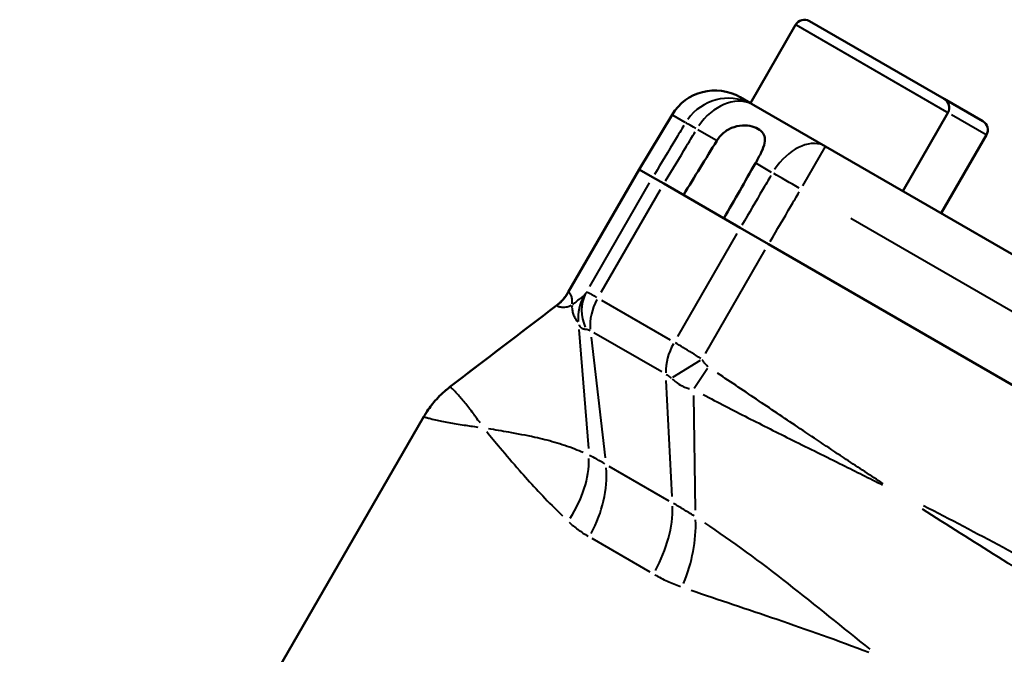
# Model space of a CAD drawing. Units: millimetres. Extents: x 0 to 217, y 0 to 169.
# Drawn here: x 17 to 56, y 114 to 139 of the extents above; entities that cross this region are included whole.
import ezdxf

# ---------------------------------------------------------------- set-up
doc = ezdxf.new("R2010")
doc.units = ezdxf.units.MM
doc.layers.add('Visible Edges(Frese)', color=7, linetype='Continuous', lineweight=50)
doc.layers.add('Visible Tangent Edges(Frese)', color=7, linetype='Continuous', lineweight=40)

msp = doc.modelspace()

# ---------------------------------------------------------------- linework, layer by layer
at = {"layer": 'Visible Edges(Frese)'}
for p, q in [((48.116, 138.905), (46.316, 135.787)), ((48.663, 139.052), (54.032, 135.952)), ((46.316, 135.787), (45.912, 136.021)), ((46.316, 135.787), (46.363, 135.761)), ((46.45, 135.71), (46.363, 135.761)), ((46.45, 135.71), (49.305, 134.062)), ((54.032, 135.952), (55.564, 135.067)), ((43.197, 135.32), (41.891, 133.146)), ((54.179, 135.405), (52.379, 132.287)), ((55.71, 134.521), (53.91, 131.403)), ((89.195, 111.032), (49.305, 134.062)), ((39.068, 128.264), (41.888, 133.148)), ((41.888, 133.148), (41.891, 133.146)), ((42.425, 132.838), (41.891, 133.146)), ((42.425, 132.838), (42.87, 132.581)), ((42.87, 132.581), (45.915, 130.823)), ((45.915, 130.823), (47.039, 130.174)), ((86.961, 107.125), (47.039, 130.174)), ((17.232, 95.45), (33.32, 123.314))]:
    msp.add_line(p, q, dxfattribs=at)
for centre, start, end in [((48.463, 138.705), 60, 150), ((53.832, 135.605), 330, 60), ((55.364, 134.721), 330, 60)]:
    msp.add_arc(centre, 0.4, start, end, dxfattribs=at)
msp.add_ellipse((44.912, 134.289), major_axis=(1.733, -1), ratio=0.999657, start_param=1.570796, end_param=3.124139, dxfattribs=at)
for points, knots in [([(44.98, 134.29), (45.059, 134.42), (45.161, 134.535), (45.398, 134.721), (45.53, 134.79), (45.815, 134.882), (45.962, 134.901), (46.236, 134.893), (46.359, 134.869), (46.573, 134.793), (46.663, 134.743), (46.803, 134.621), (46.851, 134.549), (46.9, 134.386), (46.9, 134.297), (46.858, 134.086), (46.812, 133.964), (46.685, 133.693), (46.605, 133.547), (46.522, 133.4)], [-0.4057186, -0.4057186, -0.4057186, -0.4057186, -0.3601088, -0.3601088, -0.3151105, -0.3151105, -0.2685996, -0.2685996, -0.2254661, -0.2254661, -0.1831956, -0.1831956, -0.1401993, -0.1401993, -0.0982284, -0.0982284, -0.0506943, -0.0506943, 0, 0, 0, 0]), ([(39.068, 128.264), (39.043, 128.22), (39.016, 128.177), (38.958, 128.095), (38.928, 128.055), (38.866, 127.98), (38.834, 127.944), (38.769, 127.877), (38.735, 127.845), (38.669, 127.786), (38.635, 127.759), (38.602, 127.733)], [0.0299924776, 0.0299924776, 0.0299924776, 0.0299924776, 0.0300267676, 0.0300267676, 0.0300610576, 0.0300610576, 0.0300953475, 0.0300953475, 0.0301296375, 0.0301296375, 0.0301639275, 0.0301639275, 0.0301639275, 0.0301639275]), ([(33.32, 123.314), (33.361, 123.385), (33.406, 123.459), (33.508, 123.611), (33.564, 123.689), (33.687, 123.848), (33.755, 123.929), (33.904, 124.092), (33.985, 124.174), (34.16, 124.336), (34.255, 124.416), (34.357, 124.493)], [0.0171178392, 0.0171178392, 0.0171178392, 0.0171178392, 0.0173077617, 0.0173077617, 0.0174976842, 0.0174976842, 0.0176876067, 0.0176876067, 0.0178775292, 0.0178775292, 0.0180674517, 0.0180674517, 0.0180674517, 0.0180674517])]:
    msp.add_open_spline(points, degree=3, knots=knots, dxfattribs=at)
for points in [[(43.654, 132.128), (44.095, 132.849), (44.538, 133.57), (44.98, 134.29)], [(46.522, 133.4), (46.102, 132.667), (45.681, 131.933), (45.261, 131.201)], [(34.357, 124.493), (35.772, 125.573), (37.187, 126.653), (38.602, 127.733)]]:
    msp.add_open_spline(points, degree=3, dxfattribs=at)
at = {"layer": 'Visible Tangent Edges(Frese)'}
for p, q in [((54.141, 135.427), (48.154, 138.884)), ((43.224, 135.304), (43.709, 135.024)), ((55.706, 134.523), (54.315, 135.326)), ((44.939, 134.314), (44.22, 134.729)), ((48.4, 132.494), (49.302, 134.057)), ((47.163, 133.029), (46.555, 133.381)), ((39.213, 128.507), (41.75, 132.902)), ((42.293, 132.609), (39.911, 128.483)), ((40.374, 128.258), (42.738, 132.354)), ((50.317, 131.209), (86.218, 110.481)), ((45.783, 130.596), (43.419, 126.5)), ((44.525, 125.82), (46.907, 129.945)), ((40.385, 127.948), (43.126, 126.366)), ((38.392, 127.569), (34.571, 124.655)), ((39.493, 126.779), (39.868, 122.043)), ((42.788, 125.091), (40.086, 126.651)), ((39.976, 126.467), (40.532, 121.676)), ((44.322, 125.547), (43.218, 124.863)), ((44.074, 124.439), (44.608, 125.239)), ((43.202, 120.134), (42.961, 124.743)), ((44.052, 124.147), (44.124, 119.586)), ((40.687, 121.338), (43.075, 119.959)), ((42.324, 117.127), (40.022, 118.456))]:
    msp.add_line(p, q, dxfattribs=at)
for centre, major_axis, ratio, start_param, end_param in [((45.45, 133.978), (1, 1.732), 0.999657, 0.077667, 1.475676), ((45.45, 133.978), (1, 1.732), 0.742667, 0.077667, 1.475676), ((45.45, 133.978), (-1.715, 1.03), 0.0069, 5.584923, 6.221636), ((48.305, 132.33), (1, 1.732), 0.649662, 0.077667, 1.475676), ((48.305, 132.33), (1.726, -1.011), 0.017452, 1.60626, 2.242585), ((37.513, 129.162), (0.819, 1.603), 0.999665, 4.285618, 4.641613), ((37.513, 129.162), (-0.774, -1.625), 0.999655, 1.115695, 1.471698), ((41.337, 127.355), (-1.513, 0.975), 0.880634, 0.101375, 0.931122), ((41.259, 127.238), (-1.111, 1.416), 0.997539, 0.414308, 0.984119), ((41.401, 127.362), (0.9, 1.559), 0.743019, 1.610066, 2.316925), ((44.299, 125.689), (0.9, 1.559), 0.649264, 1.610066, 2.316925), ((36.784, 121.313), (3.636, 1.666), 0.999943, 1.812422, 2.168465), ((36.371, 120.701), (2.68, 2.969), 0.769121, 4.912785, 5.585096), ((37.328, 120.011), (2, 3.464), 0.743019, 4.751659, 5.458517), ((40.211, 118.347), (2, 3.464), 0.649264, 4.751659, 5.458517), ((41.482, 117.75), (1.389, 3.751), 0.604346, 4.646977, 5.31941)]:
    msp.add_ellipse(centre, major_axis=major_axis, ratio=ratio, start_param=start_param, end_param=end_param, dxfattribs=at)
for points, knots in [([(43.671, 134.899), (43.558, 134.711), (43.445, 134.523), (43.332, 134.335), (43.053, 133.871), (42.775, 133.407), (42.496, 132.943)], [0.4092649, 0.4092649, 0.4092649, 0.4092649, 0.4750568, 0.4750568, 0.4750568, 0.6374458, 0.6374458, 0.6374458, 0.6374458]), ([(42.941, 132.687), (43.219, 133.151), (43.498, 133.615), (43.777, 134.079), (43.89, 134.267), (44.003, 134.455), (44.116, 134.642)], [-0.6374458, -0.6374458, -0.6374458, -0.6374458, -0.4750568, -0.4750568, -0.4750568, -0.4092649, -0.4092649, -0.4092649, -0.4092649]), ([(47.134, 132.9), (47.023, 132.711), (46.912, 132.522), (46.801, 132.332), (46.528, 131.865), (46.254, 131.398), (45.981, 130.932)], [0.4092649, 0.4092649, 0.4092649, 0.4092649, 0.4750922, 0.4750922, 0.4750922, 0.6374458, 0.6374458, 0.6374458, 0.6374458]), ([(47.105, 130.282), (47.379, 130.749), (47.652, 131.216), (47.926, 131.683), (48.037, 131.872), (48.148, 132.061), (48.259, 132.251)], [-0.6374458, -0.6374458, -0.6374458, -0.6374458, -0.4750922, -0.4750922, -0.4750922, -0.4092649, -0.4092649, -0.4092649, -0.4092649]), ([(39.071, 128.263), (39.07, 128.263), (39.07, 128.263), (39.069, 128.264), (39.069, 128.264), (39.068, 128.264)], [-0.0589746, -0.0589746, -0.0589746, -0.0589746, -0.04537498, -0.04537498, -0.03151785, -0.03151785, -0.03151785, -0.03151785]), ([(39.072, 128.262), (39.072, 128.262), (39.072, 128.262), (39.072, 128.262), (39.071, 128.262), (39.071, 128.262)], [-0.0003648116, -0.0003648116, -0.0003648116, -0.0003648116, -0.0001920061, -0.0001920061, -0.0000192006, -0.0000192006, -0.0000192006, -0.0000192006]), ([(39.221, 127.803), (39.224, 127.857), (39.223, 127.908), (39.217, 128.009), (39.208, 128.058), (39.196, 128.099), (39.183, 128.141), (39.166, 128.174), (39.135, 128.215), (39.124, 128.227), (39.104, 128.243), (39.096, 128.249), (39.088, 128.253)], [-1.37327, -1.37327, -1.37327, -1.37327, -1.08416, -1.08416, -0.722773, -0.722773, -0.722773, -0.361387, -0.361387, -0.180693, -0.180693, -0.072277, -0.072277, -0.072277, -0.072277]), ([(39.774, 128.246), (39.767, 128.235), (39.759, 128.224), (39.747, 128.205), (39.742, 128.197), (39.733, 128.184), (39.729, 128.178), (39.723, 128.169), (39.72, 128.165), (39.715, 128.158), (39.714, 128.155), (39.71, 128.151), (39.709, 128.149), (39.707, 128.146), (39.706, 128.145), (39.704, 128.142), (39.704, 128.142), (39.703, 128.14), (39.703, 128.14), (39.702, 128.14)], [0.00196948, 0.00196948, 0.00196948, 0.00196948, 0.0106714, 0.0106714, 0.01776866, 0.01776866, 0.02322809, 0.02322809, 0.02742765, 0.02742765, 0.03065808, 0.03065808, 0.03314303, 0.03314303, 0.03505453, 0.03505453, 0.03652491, 0.03652491, 0.03742009, 0.03742009, 0.03742009, 0.03742009]), ([(40.201, 128.055), (40.146, 128.086), (40.096, 128.114), (39.995, 128.169), (39.947, 128.193), (39.909, 128.212), (39.87, 128.23), (39.84, 128.243), (39.801, 128.255), (39.79, 128.257), (39.783, 128.256)], [0.0007372, 0.0007372, 0.0007372, 0.0007372, 0.0036742, 0.0036742, 0.00737203, 0.00737203, 0.00737203, 0.01105804, 0.01105804, 0.01400685, 0.01400685, 0.01400685, 0.01400685]), ([(39.676, 128.118), (39.633, 128.085), (39.59, 128.049), (39.515, 127.988), (39.484, 127.963), (39.453, 127.939), (39.412, 127.905), (39.372, 127.873), (39.301, 127.82), (39.27, 127.797), (39.241, 127.776)], [0.0438003, 0.0438003, 0.0438003, 0.0438003, 0.2746046, 0.2746046, 0.4380031, 0.4380031, 0.4380031, 0.6570047, 0.6570047, 0.8322059, 0.8322059, 0.8322059, 0.8322059]), ([(38.602, 127.733), (38.602, 127.733), (38.602, 127.733), (38.603, 127.732), (38.603, 127.732), (38.604, 127.731)], [0.03168073, 0.03168073, 0.03168073, 0.03168073, 0.04537498, 0.04537498, 0.05898317, 0.05898317, 0.05898317, 0.05898317]), ([(38.604, 127.731), (38.604, 127.731), (38.604, 127.731), (38.604, 127.731), (38.604, 127.731), (38.604, 127.731)], [0.0000192006, 0.0000192006, 0.0000192006, 0.0000192006, 0.0001920061, 0.0001920061, 0.0003648116, 0.0003648116, 0.0003648116, 0.0003648116]), ([(38.62, 127.722), (38.629, 127.717), (38.638, 127.713), (38.664, 127.701), (38.682, 127.695), (38.743, 127.678), (38.792, 127.67), (38.847, 127.667), (38.902, 127.665), (38.965, 127.669), (39.081, 127.695), (39.134, 127.713), (39.183, 127.74)], [0.072277, 0.072277, 0.072277, 0.072277, 0.180693, 0.180693, 0.361387, 0.361387, 0.722773, 0.722773, 0.722773, 1.08416, 1.08416, 1.37327, 1.37327, 1.37327, 1.37327]), ([(39.217, 127.733), (39.215, 127.695), (39.215, 127.653), (39.224, 127.55), (39.235, 127.487), (39.255, 127.422), (39.27, 127.373), (39.29, 127.324), (39.349, 127.206), (39.393, 127.139), (39.443, 127.077)], [-0.8322059, -0.8322059, -0.8322059, -0.8322059, -0.6570047, -0.6570047, -0.4380031, -0.4380031, -0.4380031, -0.2746046, -0.2746046, -0.0438003, -0.0438003, -0.0438003, -0.0438003]), ([(39.497, 126.962), (39.5, 126.955), (39.503, 126.949), (39.51, 126.935), (39.515, 126.927), (39.524, 126.912), (39.529, 126.904), (39.541, 126.889), (39.548, 126.882), (39.562, 126.866), (39.57, 126.859), (39.589, 126.845), (39.599, 126.838), (39.623, 126.825), (39.636, 126.819), (39.666, 126.809), (39.683, 126.805), (39.722, 126.798), (39.743, 126.796), (39.764, 126.795)], [-0.03742009, -0.03742009, -0.03742009, -0.03742009, -0.03652491, -0.03652491, -0.03505453, -0.03505453, -0.03314303, -0.03314303, -0.03065808, -0.03065808, -0.02742765, -0.02742765, -0.02322809, -0.02322809, -0.01776866, -0.01776866, -0.0106714, -0.0106714, -0.00196948, -0.00196948, -0.00196948, -0.00196948]), ([(39.785, 126.795), (39.793, 126.795), (39.801, 126.793), (39.822, 126.789), (39.835, 126.785), (39.849, 126.779), (39.864, 126.774), (39.879, 126.767), (39.908, 126.753), (39.921, 126.746), (39.935, 126.739)], [-0.01400685, -0.01400685, -0.01400685, -0.01400685, -0.01105804, -0.01105804, -0.00737203, -0.00737203, -0.00737203, -0.0036742, -0.0036742, -0.0007372, -0.0007372, -0.0007372, -0.0007372]), ([(44.338, 125.626), (44.109, 125.775), (43.864, 125.928), (43.53, 126.13), (43.429, 126.19), (43.337, 126.244)], [0.0622332, 0.0622332, 0.0622332, 0.0622332, 0.07136726, 0.07136726, 0.07546661, 0.07546661, 0.07546661, 0.07546661]), ([(44.624, 125.299), (44.62, 125.302), (44.615, 125.306), (44.59, 125.329), (44.571, 125.35), (44.522, 125.405), (44.495, 125.44), (44.446, 125.509), (44.424, 125.541), (44.403, 125.574)], [0.00196553, 0.00196553, 0.00196553, 0.00196553, 0.003712, 0.003712, 0.01214278, 0.01214278, 0.02572419, 0.02572419, 0.03734507, 0.03734507, 0.03734507, 0.03734507]), ([(51.606, 120.637), (51.114, 120.959), (50.624, 121.283), (49.521, 122.014), (48.911, 122.422), (48.3, 122.831), (47.754, 123.197), (47.208, 123.565), (46.11, 124.302), (45.558, 124.673), (45.006, 125.042)], [0.0376911, 0.0376911, 0.0376911, 0.0376911, 0.2140121, 0.2140121, 0.4344133, 0.4344133, 0.4344133, 0.6318697, 0.6318697, 0.8311354, 0.8311354, 0.8311354, 0.8311354]), ([(42.959, 124.992), (42.982, 124.979), (43.005, 124.965), (43.077, 124.916), (43.124, 124.88), (43.164, 124.844)], [-0.07546661, -0.07546661, -0.07546661, -0.07546661, -0.07136726, -0.07136726, -0.0622332, -0.0622332, -0.0622332, -0.0622332]), ([(43.199, 124.813), (43.249, 124.768), (43.302, 124.724), (43.429, 124.63), (43.503, 124.581), (43.657, 124.503), (43.719, 124.473), (43.842, 124.437), (43.865, 124.43), (43.894, 124.424)], [-0.03734507, -0.03734507, -0.03734507, -0.03734507, -0.02572419, -0.02572419, -0.01214278, -0.01214278, -0.003712, -0.003712, -0.00196553, -0.00196553, -0.00196553, -0.00196553]), ([(34.359, 124.493), (34.358, 124.493), (34.357, 124.493), (34.357, 124.493), (34.357, 124.493), (34.357, 124.493)], [-0.03995246, -0.03995246, -0.03995246, -0.03995246, -0.02055244, -0.02055244, -0.01921929, -0.01921929, -0.01921929, -0.01921929]), ([(35.559, 123.058), (35.441, 123.22), (35.338, 123.362), (35.118, 123.656), (35.01, 123.794), (34.804, 124.044), (34.711, 124.15), (34.581, 124.29), (34.536, 124.337), (34.469, 124.403), (34.444, 124.426), (34.407, 124.46), (34.393, 124.471), (34.377, 124.483), (34.373, 124.486), (34.369, 124.488)], [-0.9812822, -0.9812822, -0.9812822, -0.9812822, -0.8461389, -0.8461389, -0.6631504, -0.6631504, -0.4499163, -0.4499163, -0.3026798, -0.3026798, -0.189421, -0.189421, -0.0947105, -0.0947105, -0.0516464, -0.0516464, -0.0516464, -0.0516464]), ([(44.439, 124.192), (45.027, 123.881), (45.62, 123.573), (46.807, 122.969), (47.4, 122.671), (47.995, 122.376), (48.659, 122.046), (49.325, 121.718), (50.52, 121.126), (51.05, 120.862), (51.579, 120.596)], [-0.8311354, -0.8311354, -0.8311354, -0.8311354, -0.6318697, -0.6318697, -0.4344133, -0.4344133, -0.4344133, -0.2140121, -0.2140121, -0.0376911, -0.0376911, -0.0376911, -0.0376911]), ([(33.32, 123.314), (33.32, 123.314), (33.32, 123.314), (33.32, 123.314), (33.32, 123.313), (33.32, 123.313)], [0.01831716, 0.01831716, 0.01831716, 0.01831716, 0.02055244, 0.02055244, 0.03990498, 0.03990498, 0.03990498, 0.03990498]), ([(33.329, 123.306), (33.333, 123.304), (33.338, 123.302), (33.36, 123.293), (33.381, 123.286), (33.442, 123.269), (33.485, 123.257), (33.604, 123.227), (33.688, 123.208), (33.931, 123.155), (34.107, 123.119), (34.496, 123.047), (34.7, 123.012), (35.097, 122.95), (35.279, 122.923), (35.473, 122.896)], [0.0516464, 0.0516464, 0.0516464, 0.0516464, 0.0947105, 0.0947105, 0.189421, 0.189421, 0.3026798, 0.3026798, 0.4499163, 0.4499163, 0.6631504, 0.6631504, 0.8461389, 0.8461389, 0.9812822, 0.9812822, 0.9812822, 0.9812822]), ([(35.823, 122.715), (35.988, 122.514), (36.165, 122.298), (36.592, 121.786), (36.848, 121.484), (37.125, 121.168), (37.332, 120.932), (37.551, 120.688), (38.015, 120.19), (38.26, 119.935), (38.623, 119.572), (38.731, 119.465), (38.841, 119.359)], [-1.0181597, -1.0181597, -1.0181597, -1.0181597, -0.8038103, -0.8038103, -0.5358735, -0.5358735, -0.5358735, -0.3357216, -0.3357216, -0.1355752, -0.1355752, -0.0535874, -0.0535874, -0.0535874, -0.0535874]), ([(39.666, 121.878), (39.553, 121.926), (39.441, 121.972), (39.06, 122.12), (38.794, 122.209), (38.265, 122.364), (38.002, 122.429), (37.74, 122.486), (37.389, 122.563), (37.039, 122.626), (36.422, 122.735), (36.153, 122.782), (35.893, 122.829)], [0.0535874, 0.0535874, 0.0535874, 0.0535874, 0.1355752, 0.1355752, 0.3357216, 0.3357216, 0.5358735, 0.5358735, 0.5358735, 0.8038103, 0.8038103, 1.0181597, 1.0181597, 1.0181597, 1.0181597]), ([(40.525, 121.431), (40.412, 121.497), (40.304, 121.558), (40.102, 121.67), (40.007, 121.721), (39.918, 121.765)], [0.009053, 0.009053, 0.009053, 0.009053, 0.0911533, 0.0911533, 0.1720077, 0.1720077, 0.1720077, 0.1720077]), ([(44.08, 119.362), (43.938, 119.452), (43.798, 119.536), (43.523, 119.699), (43.389, 119.778), (43.258, 119.853)], [0.0090319, 0.0090319, 0.0090319, 0.0090319, 0.0897039, 0.0897039, 0.1716066, 0.1716066, 0.1716066, 0.1716066]), ([(53.148, 119.641), (55.16, 118.353), (57.183, 117.099), (60.752, 114.96), (62.29, 114.057), (63.834, 113.166), (65.378, 112.274), (66.928, 111.394), (70.565, 109.373), (72.663, 108.248), (74.784, 107.149)], [0.13251, 0.13251, 0.13251, 0.13251, 0.846519, 0.846519, 1.382687, 1.382687, 1.382687, 1.918855, 1.918855, 2.632864, 2.632864, 2.632864, 2.632864]), ([(74.858, 107.265), (72.856, 108.551), (70.836, 109.81), (67.267, 111.964), (65.728, 112.872), (64.18, 113.765), (62.632, 114.659), (61.076, 115.538), (57.427, 117.552), (55.326, 118.672), (53.211, 119.763)], [-2.632864, -2.632864, -2.632864, -2.632864, -1.918855, -1.918855, -1.382687, -1.382687, -1.382687, -0.846519, -0.846519, -0.13251, -0.13251, -0.13251, -0.13251]), ([(39.097, 119.113), (39.21, 119.009), (39.33, 118.91), (39.583, 118.723), (39.716, 118.635), (39.856, 118.552)], [-0.1720077, -0.1720077, -0.1720077, -0.1720077, -0.0911533, -0.0911533, -0.009053, -0.009053, -0.009053, -0.009053]), ([(51.086, 114.057), (49.999, 114.917), (48.918, 115.806), (46.72, 117.529), (45.602, 118.35), (44.497, 119.089)], [0.0475046, 0.0475046, 0.0475046, 0.0475046, 0.5286372, 0.5286372, 1.0097697, 1.0097697, 1.0097697, 1.0097697]), ([(42.513, 117.018), (42.674, 116.927), (42.84, 116.842), (43.181, 116.687), (43.355, 116.616), (43.534, 116.552)], [-0.1716066, -0.1716066, -0.1716066, -0.1716066, -0.0897039, -0.0897039, -0.0090319, -0.0090319, -0.0090319, -0.0090319]), ([(43.955, 116.406), (45.044, 116.032), (46.192, 115.652), (48.567, 114.843), (49.792, 114.411), (51.034, 113.933)], [-1.0097697, -1.0097697, -1.0097697, -1.0097697, -0.5286372, -0.5286372, -0.0475046, -0.0475046, -0.0475046, -0.0475046])]:
    msp.add_open_spline(points, degree=3, knots=knots, dxfattribs=at)

doc.saveas('drawing.dxf')
